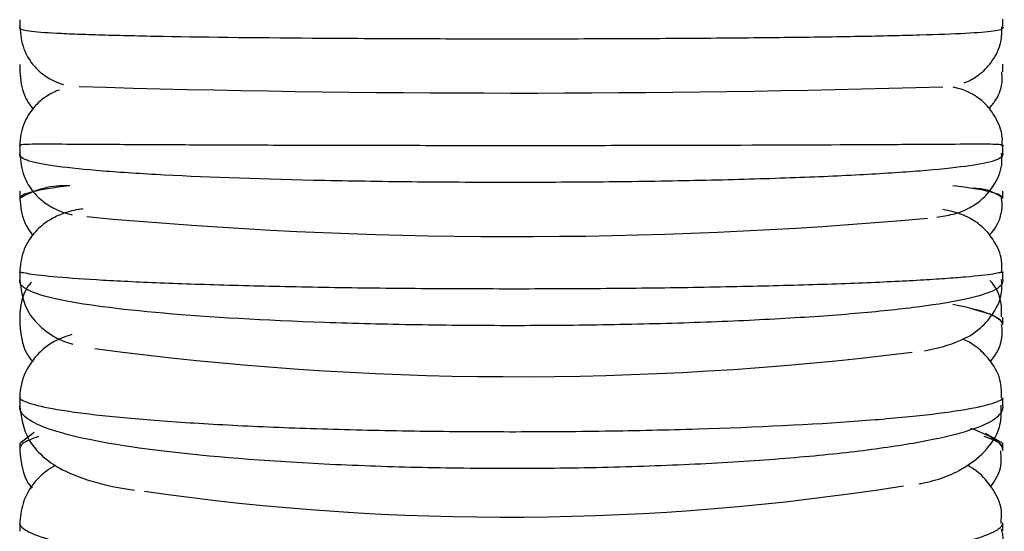
# Model space of a CAD drawing. Units: millimetres. Extents: x 0 to 210, y 0 to 297.
# Drawn here: x 155 to 160, y 176 to 179 of the extents above; entities that cross this region are included whole.
import ezdxf

# ---------------------------------------------------------------- set-up
doc = ezdxf.new("R2010")
doc.units = ezdxf.units.MM

msp = doc.modelspace()

# ---------------------------------------------------------------- linework, layer by layer
at = {"color": 7, "linetype": 'Continuous', "lineweight": 25}
for p, q in [((155.2847, 178.7118), (155.2847, 178.6781)), ((159.6847, 178.6789), (159.6847, 178.7142)), ((155.2847, 178.5115), (155.2847, 178.4793)), ((159.6847, 178.4779), (159.6847, 178.5122)), ((155.2847, 178.1461), (155.2847, 178.113)), ((159.6847, 178.1132), (159.6847, 178.145)), ((155.2847, 177.9445), (155.2847, 177.9112)), ((159.6847, 177.9124), (159.6847, 177.9443)), ((155.2847, 177.5786), (155.2847, 177.5439)), ((159.6847, 177.548), (159.6847, 177.5799)), ((155.2847, 177.3779), (155.2847, 177.3458)), ((159.6847, 177.3473), (159.6847, 177.3794)), ((155.2847, 177.014), (155.2847, 176.9783)), ((159.6847, 176.9826), (159.6847, 177.0175)), ((155.2847, 176.8149), (155.3494, 176.8639)), ((159.6058, 176.8595), (159.6847, 176.8149)), ((159.6847, 176.7848), (159.6847, 176.815)), ((155.2847, 176.8132), (155.2847, 176.7761)), ((155.2847, 176.4513), (155.2847, 176.4203)), ((159.6847, 176.4218), (159.6847, 176.4521))]:
    msp.add_line(p, q, dxfattribs=at)
at = {"color": 7, "linetype": 'Continuous', "lineweight": 25, "flags": 128}
for points in [[(159.545, 177.4173), (159.5576, 177.4141), (159.5961, 177.4031), (159.6278, 177.3919), (159.6526, 177.3805), (159.6704, 177.369), (159.6811, 177.3575), (159.6847, 177.3459)], [(159.5405, 176.8811), (159.5576, 176.8752), (159.5961, 176.8601), (159.6278, 176.8447), (159.6526, 176.8291), (159.6704, 176.8134), (159.6811, 176.7976), (159.6847, 176.7817)]]:
    msp.add_lwpolyline(points, dxfattribs=at)
at = {"color": 7, "linetype": 'Continuous', "lineweight": 25}
for centre, radius, start, end in [((157.5016, 243.8576), 65.4741, 268.293138, 271.675426), ((155.4895, 177.571), 0.3974, 87.2169, 121.023), ((159.5569, 177.7508), 0.2054, 51.5181, 92.4033), ((157.5066, 198.5081), 20.7676, 264.69077, 275.08469), ((157.5141, 191.3011), 14.1886, 262.32982, 277.14575), ((157.4613, 187.8068), 11.3237, 261.78672, 279.04181)]:
    msp.add_arc(centre, radius, start, end, dxfattribs=at)
for points, knots in [([(155.2847, 178.6792), (155.2883, 178.6457), (155.2948, 178.5857), (155.3378, 178.5144), (155.3854, 178.4674), (155.4313, 178.4393), (155.4648, 178.426), (155.4772, 178.4228), (155.4804, 178.4219)], [0, 0, 0, 0, 0.276841, 0.494722, 0.677234, 0.832183, 0.956705, 1, 1, 1, 1]), ([(159.6847, 178.6792), (159.6847, 178.6786), (159.6847, 178.6785), (159.6847, 178.6782), (159.6847, 178.678), (159.6847, 178.6777), (159.6847, 178.6775), (159.6847, 178.677), (159.6847, 178.6767), (159.6846, 178.676), (159.6846, 178.6756), (159.6844, 178.6745), (159.6842, 178.6739), (159.6836, 178.6723), (159.6829, 178.6715), (159.6802, 178.6691), (159.6775, 178.6677), (159.6668, 178.6641), (159.656, 178.662), (159.6136, 178.6564), (159.5719, 178.6533), (159.4621, 178.6476), (159.3931, 178.645), (159.2337, 178.6404), (159.1431, 178.6383), (158.9901, 178.6355), (158.9362, 178.6346), (158.825, 178.633), (158.7675, 178.6323), (158.5892, 178.6302), (158.4621, 178.629), (158.1948, 178.6271), (158.0577, 178.6264), (157.8472, 178.6257), (157.7762, 178.6255), (157.6324, 178.6253), (157.5598, 178.6252), (157.3442, 178.6252), (157.2019, 178.6254), (156.9198, 178.6264), (156.7797, 178.6271), (156.3775, 178.6299), (156.1319, 178.6327), (155.8246, 178.6383), (155.7327, 178.6404), (155.6124, 178.6439), (155.5753, 178.6452), (155.5082, 178.6477), (155.4779, 178.6491), (155.3964, 178.6534), (155.3546, 178.6565), (155.3128, 178.6621), (155.3023, 178.6642), (155.2918, 178.6678), (155.2891, 178.6691), (155.2865, 178.6715), (155.2858, 178.6724), (155.2851, 178.674), (155.285, 178.6745), (155.2848, 178.6756), (155.2848, 178.676), (155.2847, 178.6767), (155.2847, 178.677), (155.2847, 178.6775), (155.2847, 178.6777), (155.2847, 178.678), (155.2847, 178.6782), (155.2847, 178.6785), (155.2847, 178.6786), (155.2847, 178.6792)], [0, 0, 0, 0, 0.000244, 0.000244, 0.000488, 0.000488, 0.000977, 0.000977, 0.001953, 0.001953, 0.003906, 0.003906, 0.007812, 0.007812, 0.015625, 0.015625, 0.03125, 0.03125, 0.0625, 0.0625, 0.125, 0.125, 0.1875, 0.1875, 0.25, 0.25, 0.28125, 0.28125, 0.3125, 0.3125, 0.375, 0.375, 0.4375, 0.4375, 0.46875, 0.46875, 0.5, 0.5, 0.5625, 0.5625, 0.625, 0.625, 0.75, 0.75, 0.8125, 0.8125, 0.84375, 0.84375, 0.875, 0.875, 0.9375, 0.9375, 0.96875, 0.96875, 0.984375, 0.984375, 0.992188, 0.992188, 0.996094, 0.996094, 0.998047, 0.998047, 0.999023, 0.999023, 0.999512, 0.999512, 0.999756, 0.999756, 1, 1, 1, 1]), ([(159.5116, 178.4299), (159.5168, 178.4316), (159.5396, 178.4396), (159.5895, 178.4703), (159.6434, 178.5291), (159.6806, 178.6035), (159.6808, 178.6573), (159.681, 178.68)], [0, 0, 0, 0, 0.061354, 0.273525, 0.515363, 0.795183, 1, 1, 1, 1]), ([(155.2847, 178.478), (155.2884, 178.442), (155.2949, 178.3803), (155.3299, 178.3308), (155.3444, 178.3102)], [0, 0, 0, 0, 0.5833506, 1, 1, 1, 1]), ([(159.6236, 178.3131), (159.6339, 178.3255), (159.6642, 178.3618), (159.6857, 178.423), (159.6816, 178.467), (159.6805, 178.479)], [0, 0, 0, 0, 0.272226, 0.801537, 1, 1, 1, 1]), ([(159.681, 178.1469), (159.682, 178.1566), (159.6864, 178.1972), (159.6621, 178.2616), (159.6194, 178.3255), (159.5711, 178.3669), (159.5263, 178.3912), (159.4921, 178.403), (159.4723, 178.4078), (159.4653, 178.409), (159.4628, 178.4094)], [0, 0, 0, 0, 0.070695, 0.297281, 0.478841, 0.632595, 0.762138, 0.863896, 0.950207, 1, 1, 1, 1]), ([(155.461, 178.3971), (155.4609, 178.3971), (155.4476, 178.3931), (155.4064, 178.3729), (155.3506, 178.3277), (155.302, 178.2545), (155.2855, 178.1886), (155.2848, 178.1514), (155.2847, 178.1459)], [0, 0, 0, 0, 0.001036, 0.174484, 0.402751, 0.664432, 0.95064, 1, 1, 1, 1]), ([(155.2847, 178.1459), (155.2847, 178.1465), (155.2847, 178.1466), (155.2847, 178.1469), (155.2847, 178.147), (155.2847, 178.1474), (155.2847, 178.1475), (155.2847, 178.148), (155.2847, 178.1482), (155.2848, 178.1488), (155.2848, 178.149), (155.285, 178.1498), (155.2851, 178.1502), (155.2858, 178.1511), (155.2865, 178.1516), (155.2892, 178.1527), (155.2919, 178.1532), (155.3026, 178.1544), (155.3132, 178.1547), (155.3555, 178.1555), (155.398, 178.1554), (155.5076, 178.155), (155.5749, 178.1546), (155.6951, 178.1539), (155.7383, 178.1536), (155.8293, 178.1531), (155.9253, 178.1526), (156.0311, 178.1521), (156.1419, 178.1516), (156.2001, 178.1514), (156.3798, 178.1507), (156.5058, 178.1503), (156.7699, 178.1496), (156.9095, 178.1493), (157.1905, 178.149), (157.3326, 178.1489), (157.5481, 178.1489), (157.6208, 178.1489), (157.7642, 178.149), (157.8351, 178.149), (158.0455, 178.1493), (158.1827, 178.1496), (158.5847, 178.1506), (158.831, 178.1516), (159.1385, 178.1531), (159.231, 178.1536), (159.3917, 178.1545), (159.4606, 178.155), (159.5712, 178.1554), (159.6136, 178.1555), (159.6561, 178.1547), (159.6668, 178.1544), (159.6775, 178.1532), (159.6802, 178.1527), (159.6829, 178.1516), (159.6836, 178.1511), (159.6842, 178.1502), (159.6844, 178.1498), (159.6846, 178.149), (159.6846, 178.1488), (159.6847, 178.1482), (159.6847, 178.148), (159.6847, 178.1475), (159.6847, 178.1474), (159.6847, 178.1469), (159.6847, 178.1471), (159.6847, 178.1459)], [0, 0, 0, 0, 0.000244, 0.000244, 0.000488, 0.000488, 0.000977, 0.000977, 0.001953, 0.001953, 0.003906, 0.003906, 0.007813, 0.007813, 0.015625, 0.015625, 0.03125, 0.03125, 0.0625, 0.0625, 0.125, 0.125, 0.1875, 0.1875, 0.21875, 0.21875, 0.25, 0.28125, 0.28125, 0.3125, 0.3125, 0.375, 0.375, 0.4375, 0.4375, 0.5, 0.5, 0.53125, 0.53125, 0.5625, 0.5625, 0.625, 0.625, 0.75, 0.75, 0.8125, 0.8125, 0.875, 0.875, 0.9375, 0.9375, 0.96875, 0.96875, 0.984375, 0.984375, 0.992188, 0.992188, 0.996094, 0.996094, 0.998047, 0.998047, 0.999023, 0.999023, 0.999512, 0.999512, 1, 1, 1, 1]), ([(159.6847, 178.1126), (159.6847, 178.112), (159.6847, 178.1119), (159.6847, 178.1115), (159.6847, 178.1113), (159.6847, 178.1109), (159.6847, 178.1107), (159.6847, 178.1101), (159.6847, 178.1097), (159.6846, 178.1087), (159.6846, 178.1082), (159.6844, 178.1066), (159.6842, 178.1058), (159.6836, 178.1032), (159.6829, 178.1017), (159.6802, 178.0975), (159.6775, 178.0949), (159.6668, 178.0875), (159.6561, 178.083), (159.6138, 178.0701), (159.5723, 178.0623), (159.4628, 178.0474), (159.394, 178.0404), (159.2351, 178.0276), (159.1447, 178.0217), (158.9921, 178.0136), (158.9384, 178.0111), (158.8275, 178.0063), (158.7701, 178.0041), (158.5922, 177.9979), (158.4654, 177.9943), (158.1988, 177.9886), (158.062, 177.9864), (157.8519, 177.9843), (157.781, 177.9837), (157.6374, 177.983), (157.565, 177.9828), (157.3498, 177.9827), (157.2076, 177.9834), (156.9258, 177.9862), (156.7857, 177.9883), (156.3836, 177.9968), (156.1378, 178.0052), (155.83, 178.0214), (155.7378, 178.0273), (155.5767, 178.0403), (155.5083, 178.0472), (155.3982, 178.0621), (155.3558, 178.07), (155.3133, 178.083), (155.3026, 178.0875), (155.2919, 178.0949), (155.2892, 178.0975), (155.2865, 178.1017), (155.2858, 178.1032), (155.2851, 178.1058), (155.285, 178.1066), (155.2848, 178.1082), (155.2848, 178.1087), (155.2847, 178.1097), (155.2847, 178.1101), (155.2847, 178.1107), (155.2847, 178.1109), (155.2847, 178.1115), (155.2847, 178.1115), (155.2847, 178.1126)], [0, 0, 0, 0, 0.000244, 0.000244, 0.000488, 0.000488, 0.000977, 0.000977, 0.001953, 0.001953, 0.003906, 0.003906, 0.007813, 0.007813, 0.015625, 0.015625, 0.03125, 0.03125, 0.0625, 0.0625, 0.125, 0.125, 0.1875, 0.1875, 0.25, 0.25, 0.28125, 0.28125, 0.3125, 0.3125, 0.375, 0.375, 0.4375, 0.4375, 0.46875, 0.46875, 0.5, 0.5, 0.5625, 0.5625, 0.625, 0.625, 0.75, 0.75, 0.8125, 0.8125, 0.875, 0.875, 0.9375, 0.9375, 0.96875, 0.96875, 0.984375, 0.984375, 0.992188, 0.992188, 0.996094, 0.996094, 0.998047, 0.998047, 0.999023, 0.999023, 0.999512, 0.999512, 1, 1, 1, 1]), ([(155.2847, 178.1125), (155.2887, 178.0774), (155.2959, 178.0134), (155.3436, 177.9384), (155.3956, 177.8905), (155.4448, 177.8622), (155.4859, 177.8462), (155.5077, 177.8411), (155.5192, 177.8384)], [0, 0, 0, 0, 0.197762, 0.360602, 0.505679, 0.64642, 0.81381, 1, 1, 1, 1]), ([(159.3893, 177.8269), (159.4131, 177.8307), (159.4551, 177.8373), (159.5155, 177.856), (159.5894, 177.9005), (159.6485, 177.9683), (159.6839, 178.0455), (159.6808, 178.0967), (159.6797, 178.114)], [0, 0, 0, 0, 0.290378, 0.513086, 0.646586, 0.78025, 0.925562, 1, 1, 1, 1]), ([(155.5077, 177.9679), (155.4339, 177.9591), (155.3787, 177.95), (155.3038, 177.9311), (155.2846, 177.9212), (155.2847, 177.9116)], [0, 0, 0, 0, 0.5, 0.5, 1, 1, 1, 1]), ([(159.6847, 177.9116), (159.6848, 177.9213), (159.6656, 177.9311), (159.5908, 177.95), (159.5354, 177.9591), (159.4617, 177.9679)], [0, 0, 0, 0, 0.5, 0.5, 1, 1, 1, 1]), ([(155.2847, 177.9115), (155.2885, 177.8748), (155.2951, 177.812), (155.329, 177.7649), (155.343, 177.7453)], [0, 0, 0, 0, 0.585588, 1, 1, 1, 1]), ([(159.6247, 177.7459), (159.6324, 177.7546), (159.6608, 177.7865), (159.6857, 177.8498), (159.681, 177.8987), (159.6797, 177.9124)], [0, 0, 0, 0, 0.2122477, 0.7785914, 1, 1, 1, 1]), ([(155.5675, 177.8639), (155.5609, 177.863), (155.5244, 177.8582), (155.4885, 177.8491), (155.4094, 177.8128), (155.3439, 177.7561), (155.2946, 177.6758), (155.2879, 177.6113), (155.2847, 177.5798)], [0, 0, 0, 0, 0.073599, 0.410037, 0.571609, 0.70664, 0.856318, 1, 1, 1, 1]), ([(159.6797, 177.581), (159.6806, 177.5985), (159.6831, 177.6478), (159.6504, 177.7191), (159.6009, 177.7802), (159.5491, 177.8174), (159.5014, 177.8399), (159.4595, 177.8533), (159.432, 177.8584), (159.4173, 177.8611)], [0, 0, 0, 0, 0.084001, 0.238069, 0.368227, 0.489108, 0.615131, 0.793607, 1, 1, 1, 1]), ([(155.2847, 177.5798), (155.2847, 177.5804), (155.2847, 177.5805), (155.2847, 177.5808), (155.2847, 177.5809), (155.2847, 177.5811), (155.2847, 177.5812), (155.2847, 177.5816), (155.2847, 177.5817), (155.2848, 177.582), (155.2848, 177.5822), (155.285, 177.5825), (155.2851, 177.5825), (155.2858, 177.5826), (155.2865, 177.5824), (155.2892, 177.5816), (155.2919, 177.5809), (155.3026, 177.5783), (155.3132, 177.5762), (155.3556, 177.5696), (155.3981, 177.5647), (155.5085, 177.5551), (155.5772, 177.5503), (155.7378, 177.5411), (155.8296, 177.5368), (156.0346, 177.5287), (156.1455, 177.5251), (156.324, 177.5203), (156.3855, 177.5188), (156.5128, 177.516), (156.5786, 177.5148), (156.7777, 177.5114), (156.9145, 177.5097), (157.1961, 177.5074), (157.3414, 177.5069), (157.6276, 177.5068), (157.77, 177.5074), (158.0535, 177.5097), (158.1916, 177.5114), (158.4559, 177.5159), (158.5835, 177.5186), (158.8246, 177.5251), (158.9372, 177.5288), (159.142, 177.5369), (159.2343, 177.5413), (159.3545, 177.5482), (159.3915, 177.5505), (159.4595, 177.5553), (159.4905, 177.5577), (159.573, 177.5649), (159.6143, 177.5697), (159.6562, 177.5762), (159.6668, 177.5783), (159.6775, 177.5809), (159.6802, 177.5816), (159.6829, 177.5824), (159.6836, 177.5826), (159.6842, 177.5825), (159.6844, 177.5825), (159.6846, 177.5822), (159.6846, 177.582), (159.6847, 177.5817), (159.6847, 177.5816), (159.6847, 177.5812), (159.6847, 177.5811), (159.6847, 177.5809), (159.6847, 177.5808), (159.6847, 177.5805), (159.6847, 177.5804), (159.6847, 177.5798)], [0, 0, 0, 0, 0.000244, 0.000244, 0.000488, 0.000488, 0.000977, 0.000977, 0.001953, 0.001953, 0.003906, 0.003906, 0.007813, 0.007813, 0.015625, 0.015625, 0.03125, 0.03125, 0.0625, 0.0625, 0.125, 0.125, 0.1875, 0.1875, 0.25, 0.25, 0.3125, 0.3125, 0.34375, 0.34375, 0.375, 0.375, 0.4375, 0.4375, 0.5, 0.5, 0.5625, 0.5625, 0.625, 0.625, 0.6875, 0.6875, 0.75, 0.75, 0.8125, 0.8125, 0.84375, 0.84375, 0.875, 0.875, 0.9375, 0.9375, 0.96875, 0.96875, 0.984375, 0.984375, 0.992188, 0.992188, 0.996094, 0.996094, 0.998047, 0.998047, 0.999023, 0.999023, 0.999512, 0.999512, 0.999756, 0.999756, 1, 1, 1, 1]), ([(155.2847, 177.5465), (155.2902, 177.5051), (155.3002, 177.43), (155.3612, 177.3482), (155.4247, 177.2982), (155.4772, 177.2717), (155.5096, 177.262), (155.5232, 177.2579)], [0, 0, 0, 0, 0.2254894, 0.409391, 0.5938227, 0.8289322, 1, 1, 1, 1]), ([(159.6847, 177.5465), (159.6847, 177.546), (159.6847, 177.5458), (159.6847, 177.5454), (159.6847, 177.5452), (159.6847, 177.5447), (159.6847, 177.5445), (159.6847, 177.5437), (159.6847, 177.5433), (159.6846, 177.5421), (159.6846, 177.5414), (159.6844, 177.5394), (159.6842, 177.5382), (159.6836, 177.5347), (159.6829, 177.5326), (159.6802, 177.5265), (159.6775, 177.5227), (159.6668, 177.5116), (159.6561, 177.5046), (159.6138, 177.4844), (159.5722, 177.4719), (159.4625, 177.4479), (159.3937, 177.4364), (159.2347, 177.4154), (159.1442, 177.4057), (158.9913, 177.3923), (158.9375, 177.3881), (158.8266, 177.3802), (158.7118, 177.3728), (158.5892, 177.3664), (158.4627, 177.3606), (158.3972, 177.3579), (158.1973, 177.3507), (158.0605, 177.3472), (157.7799, 177.3423), (157.6351, 177.341), (157.3454, 177.341), (157.202, 177.3422), (156.9215, 177.3469), (156.7832, 177.3504), (156.3811, 177.3646), (156.1354, 177.3787), (155.7252, 177.4144), (155.5623, 177.4357), (155.3964, 177.472), (155.3551, 177.4846), (155.3131, 177.5047), (155.3026, 177.5116), (155.2919, 177.5227), (155.2892, 177.5265), (155.2865, 177.5326), (155.2858, 177.5347), (155.2851, 177.5382), (155.285, 177.5394), (155.2848, 177.5414), (155.2848, 177.5421), (155.2847, 177.5433), (155.2847, 177.5437), (155.2847, 177.5445), (155.2847, 177.5447), (155.2847, 177.5452), (155.2847, 177.5454), (155.2847, 177.5458), (155.2847, 177.546), (155.2847, 177.5465)], [0, 0, 0, 0, 0.000244, 0.000244, 0.000488, 0.000488, 0.000977, 0.000977, 0.001953, 0.001953, 0.003906, 0.003906, 0.007813, 0.007813, 0.015625, 0.015625, 0.03125, 0.03125, 0.0625, 0.0625, 0.125, 0.125, 0.1875, 0.1875, 0.25, 0.25, 0.28125, 0.28125, 0.3125, 0.34375, 0.34375, 0.375, 0.375, 0.4375, 0.4375, 0.5, 0.5, 0.5625, 0.5625, 0.625, 0.625, 0.75, 0.75, 0.875, 0.875, 0.9375, 0.9375, 0.96875, 0.96875, 0.984375, 0.984375, 0.992188, 0.992188, 0.996094, 0.996094, 0.998047, 0.998047, 0.999023, 0.999023, 0.999512, 0.999512, 0.999756, 0.999756, 1, 1, 1, 1]), ([(155.3368, 177.535), (155.3321, 177.5299), (155.3066, 177.5017), (155.288, 177.4422), (155.2854, 177.3931), (155.2847, 177.3791)], [0, 0, 0, 0, 0.139147, 0.753169, 1, 1, 1, 1]), ([(159.3341, 177.2284), (159.3874, 177.2395), (159.4623, 177.2551), (159.5696, 177.312), (159.6437, 177.39), (159.6859, 177.478), (159.6804, 177.5321), (159.6789, 177.5473)], [0, 0, 0, 0, 0.459528, 0.644551, 0.794306, 0.942317, 1, 1, 1, 1]), ([(159.6797, 177.38), (159.6799, 177.402), (159.6806, 177.4564), (159.6538, 177.5152), (159.6312, 177.5398), (159.6276, 177.5437)], [0, 0, 0, 0, 0.363983, 0.89943, 1, 1, 1, 1]), ([(159.6847, 177.3459), (159.6848, 177.3613), (159.6656, 177.3769), (159.5908, 177.407), (159.5355, 177.4215), (159.4617, 177.4355)], [0, 0, 0, 0, 0.5, 0.5, 1, 1, 1, 1]), ([(155.2847, 177.3458), (155.2898, 177.3016), (155.2975, 177.2363), (155.3319, 177.1931), (155.3431, 177.179)], [0, 0, 0, 0, 0.675518, 1, 1, 1, 1]), ([(159.629, 177.1816), (159.6338, 177.1868), (159.6612, 177.2163), (159.688, 177.2819), (159.6809, 177.3341), (159.6793, 177.3456)], [0, 0, 0, 0, 0.14219, 0.811788, 1, 1, 1, 1]), ([(155.5176, 177.3011), (155.5027, 177.2965), (155.4624, 177.2839), (155.3911, 177.245), (155.3117, 177.1515), (155.286, 177.0679), (155.2849, 177.022), (155.2847, 177.0149)], [0, 0, 0, 0, 0.1936176, 0.5221927, 0.7425121, 0.9597566, 1, 1, 1, 1]), ([(159.6788, 177.0172), (159.6792, 177.0407), (159.6802, 177.1002), (159.6352, 177.1812), (159.5749, 177.2425), (159.5307, 177.2706), (159.5099, 177.2788), (159.5056, 177.2805)], [0, 0, 0, 0, 0.168982, 0.42662, 0.664089, 0.931138, 1, 1, 1, 1]), ([(155.2847, 177.0149), (155.2847, 177.0155), (155.2847, 177.0156), (155.2847, 177.0158), (155.2847, 177.0159), (155.2847, 177.0161), (155.2847, 177.0162), (155.2847, 177.0164), (155.2847, 177.0164), (155.2848, 177.0166), (155.2848, 177.0165), (155.285, 177.0164), (155.2851, 177.0161), (155.2858, 177.0152), (155.2865, 177.0144), (155.2892, 177.0118), (155.2919, 177.0098), (155.3026, 177.0035), (155.3132, 176.9989), (155.3557, 176.985), (155.3979, 176.9754), (155.4799, 176.9614), (155.5105, 176.9568), (155.5781, 176.9477), (155.6154, 176.9432), (155.7356, 176.9301), (155.8264, 176.922), (156.0284, 176.907), (156.1411, 176.9001), (156.3794, 176.8881), (156.5052, 176.8831), (156.7041, 176.8768), (156.7725, 176.875), (156.9103, 176.8718), (156.9798, 176.8705), (157.19, 176.8673), (157.3323, 176.8662), (157.6218, 176.8661), (157.7647, 176.8671), (158.0452, 176.8713), (158.1839, 176.8744), (158.5861, 176.8868), (158.8323, 176.899), (159.1395, 176.9217), (159.2319, 176.9299), (159.3926, 176.9474), (159.4612, 176.9566), (159.5713, 176.9753), (159.6136, 176.985), (159.6561, 176.9989), (159.6668, 177.0035), (159.6775, 177.0098), (159.6802, 177.0118), (159.6829, 177.0144), (159.6836, 177.0152), (159.6842, 177.0161), (159.6844, 177.0164), (159.6846, 177.0165), (159.6846, 177.0166), (159.6847, 177.0164), (159.6847, 177.0164), (159.6847, 177.0162), (159.6847, 177.0161), (159.6847, 177.0158), (159.6847, 177.0161), (159.6847, 177.0149)], [0, 0, 0, 0, 0.000244, 0.000244, 0.000488, 0.000488, 0.000977, 0.000977, 0.001953, 0.001953, 0.003906, 0.003906, 0.007812, 0.007812, 0.015625, 0.015625, 0.03125, 0.03125, 0.0625, 0.0625, 0.125, 0.125, 0.15625, 0.15625, 0.1875, 0.1875, 0.25, 0.25, 0.3125, 0.3125, 0.375, 0.375, 0.40625, 0.40625, 0.4375, 0.4375, 0.5, 0.5, 0.5625, 0.5625, 0.625, 0.625, 0.75, 0.75, 0.8125, 0.8125, 0.875, 0.875, 0.9375, 0.9375, 0.96875, 0.96875, 0.984375, 0.984375, 0.992187, 0.992187, 0.996094, 0.996094, 0.998047, 0.998047, 0.999023, 0.999023, 0.999512, 0.999512, 1, 1, 1, 1]), ([(159.6847, 176.9818), (159.6847, 176.9812), (159.6847, 176.981), (159.6847, 176.9805), (159.6847, 176.9803), (159.6847, 176.9798), (159.6847, 176.9795), (159.6847, 176.9786), (159.6847, 176.9781), (159.6846, 176.9767), (159.6846, 176.9759), (159.6844, 176.9734), (159.6842, 176.9719), (159.6836, 176.9675), (159.6829, 176.9648), (159.6802, 176.9568), (159.6775, 176.9517), (159.6668, 176.9369), (159.6562, 176.9276), (159.6138, 176.9), (159.5714, 176.8825), (159.4618, 176.8496), (159.3945, 176.834), (159.2341, 176.8045), (159.1426, 176.791), (158.9913, 176.7725), (158.9384, 176.7667), (158.8275, 176.7557), (158.7692, 176.7504), (158.5897, 176.7359), (158.4637, 176.7278), (158.1996, 176.7145), (158.0601, 176.7094), (157.7782, 176.7026), (157.6343, 176.7008), (157.3447, 176.7007), (157.2008, 176.7024), (156.92, 176.709), (156.7817, 176.714), (156.3799, 176.7339), (156.1345, 176.7536), (155.7247, 176.8033), (155.5618, 176.8331), (155.3964, 176.8831), (155.3551, 176.9003), (155.3132, 176.9276), (155.3026, 176.9369), (155.2919, 176.9517), (155.2892, 176.9568), (155.2865, 176.9648), (155.2858, 176.9675), (155.2851, 176.9719), (155.285, 176.9734), (155.2848, 176.9758), (155.2848, 176.9767), (155.2847, 176.9781), (155.2847, 176.9786), (155.2847, 176.9795), (155.2847, 176.9798), (155.2847, 176.9803), (155.2847, 176.9805), (155.2847, 176.981), (155.2847, 176.9812), (155.2847, 176.9818)], [0, 0, 0, 0, 0.000244, 0.000244, 0.000488, 0.000488, 0.000977, 0.000977, 0.001953, 0.001953, 0.003906, 0.003906, 0.007813, 0.007813, 0.015625, 0.015625, 0.03125, 0.03125, 0.0625, 0.0625, 0.125, 0.125, 0.1875, 0.1875, 0.25, 0.25, 0.28125, 0.28125, 0.3125, 0.3125, 0.375, 0.375, 0.4375, 0.4375, 0.5, 0.5, 0.5625, 0.5625, 0.625, 0.625, 0.75, 0.75, 0.875, 0.875, 0.9375, 0.9375, 0.96875, 0.96875, 0.984375, 0.984375, 0.992187, 0.992187, 0.996094, 0.996094, 0.998047, 0.998047, 0.999023, 0.999023, 0.999512, 0.999512, 0.999756, 0.999756, 1, 1, 1, 1]), ([(155.2847, 176.9816), (155.2916, 176.9351), (155.3046, 176.8478), (155.381, 176.7563), (155.4606, 176.7003), (155.5679, 176.6549), (155.6711, 176.6241), (155.7737, 176.6074), (155.7986, 176.6033)], [0, 0, 0, 0, 0.140816, 0.264317, 0.405476, 0.589836, 0.900302, 1, 1, 1, 1]), ([(159.3087, 176.632), (159.3163, 176.6336), (159.4049, 176.6517), (159.4854, 176.6822), (159.6093, 176.7733), (159.6804, 176.881), (159.678, 176.9572), (159.6771, 176.9855)], [0, 0, 0, 0, 0.043257, 0.501786, 0.712183, 0.893308, 1, 1, 1, 1]), ([(155.3689, 176.8441), (155.3407, 176.8339), (155.285, 176.8137), (155.2848, 176.7923), (155.2847, 176.7817)], [0, 0, 0, 0, 0.504705, 1, 1, 1, 1]), ([(159.6847, 176.7817), (159.6846, 176.793), (159.6844, 176.8145), (159.6278, 176.8349), (159.6009, 176.8445)], [0, 0, 0, 0, 0.523195, 1, 1, 1, 1]), ([(155.2847, 176.7816), (155.2916, 176.7263), (155.3, 176.6594), (155.3343, 176.6201), (155.3403, 176.6132)], [0, 0, 0, 0, 0.825193, 1, 1, 1, 1]), ([(159.6313, 176.6209), (159.6497, 176.6471), (159.6817, 176.6925), (159.6777, 176.7544), (159.676, 176.7807)], [0, 0, 0, 0, 0.575641, 1, 1, 1, 1]), ([(155.4439, 176.7154), (155.4174, 176.6988), (155.365, 176.6662), (155.2956, 176.5625), (155.2878, 176.4833), (155.2847, 176.4518)], [0, 0, 0, 0, 0.383661, 0.755216, 1, 1, 1, 1]), ([(159.6771, 176.4557), (159.6788, 176.4734), (159.6847, 176.5344), (159.6339, 176.6255), (159.5741, 176.6888), (159.5396, 176.7083), (159.5267, 176.7155)], [0, 0, 0, 0, 0.140244, 0.482085, 0.807854, 1, 1, 1, 1]), ([(155.2847, 176.452), (155.2847, 176.4525), (155.2847, 176.4525), (155.2847, 176.4527), (155.2847, 176.4528), (155.2847, 176.453), (155.2847, 176.453), (155.2847, 176.4531), (155.2847, 176.4531), (155.2848, 176.4529), (155.2848, 176.4528), (155.285, 176.4521), (155.2851, 176.4516), (155.2858, 176.4497), (155.2865, 176.4483), (155.2892, 176.4438), (155.2919, 176.4405), (155.3026, 176.4305), (155.3133, 176.4235), (155.3554, 176.4024), (155.397, 176.3882), (155.508, 176.3601), (155.576, 176.3466), (155.7354, 176.321), (155.8282, 176.3088), (156.0308, 176.2869), (156.141, 176.277), (156.3199, 176.2639), (156.3821, 176.2598), (156.5093, 176.2524), (156.5741, 176.249), (156.7721, 176.24), (156.9086, 176.2354), (157.1205, 176.2307), (157.1925, 176.2295), (157.3355, 176.2279), (157.407, 176.2275), (157.6214, 176.2275), (157.765, 176.229), (158.0488, 176.2351), (158.1858, 176.2396), (158.4505, 176.2514), (158.579, 176.2589), (158.8205, 176.2763), (158.9334, 176.2863), (159.2411, 176.3195), (159.4055, 176.346), (159.571, 176.3878), (159.6135, 176.4022), (159.6561, 176.4235), (159.6668, 176.4305), (159.6775, 176.4405), (159.6802, 176.4438), (159.6829, 176.4483), (159.6836, 176.4497), (159.6842, 176.4516), (159.6844, 176.4521), (159.6846, 176.4528), (159.6846, 176.4529), (159.6847, 176.4531), (159.6847, 176.4531), (159.6847, 176.453), (159.6847, 176.453), (159.6847, 176.4528), (159.6847, 176.4531), (159.6847, 176.452)], [0, 0, 0, 0, 0.000244, 0.000244, 0.000488, 0.000488, 0.000977, 0.000977, 0.001953, 0.001953, 0.003906, 0.003906, 0.007812, 0.007812, 0.015625, 0.015625, 0.03125, 0.03125, 0.0625, 0.0625, 0.125, 0.125, 0.1875, 0.1875, 0.25, 0.25, 0.3125, 0.3125, 0.34375, 0.34375, 0.375, 0.375, 0.4375, 0.4375, 0.46875, 0.46875, 0.5, 0.5, 0.5625, 0.5625, 0.625, 0.625, 0.6875, 0.6875, 0.75, 0.75, 0.875, 0.875, 0.9375, 0.9375, 0.96875, 0.96875, 0.984375, 0.984375, 0.992188, 0.992188, 0.996094, 0.996094, 0.998047, 0.998047, 0.999023, 0.999023, 0.999512, 0.999512, 1, 1, 1, 1]), ([(159.3178, 176.0475), (159.3663, 176.0629), (159.4567, 176.0916), (159.5609, 176.1568), (159.6474, 176.2565), (159.6952, 176.3664), (159.6815, 176.4213), (159.6796, 176.4287)], [0, 0, 0, 0, 0.297793, 0.555474, 0.762106, 0.967882, 1, 1, 1, 1]), ([(159.6847, 176.452), (159.6848, 176.4525), (159.6851, 176.4546), (159.6806, 176.4567), (159.6772, 176.4583)], [0, 0, 0, 0, 0.23186, 1, 1, 1, 1])]:
    msp.add_open_spline(points, degree=3, knots=knots, dxfattribs=at)

doc.saveas('drawing.dxf')
